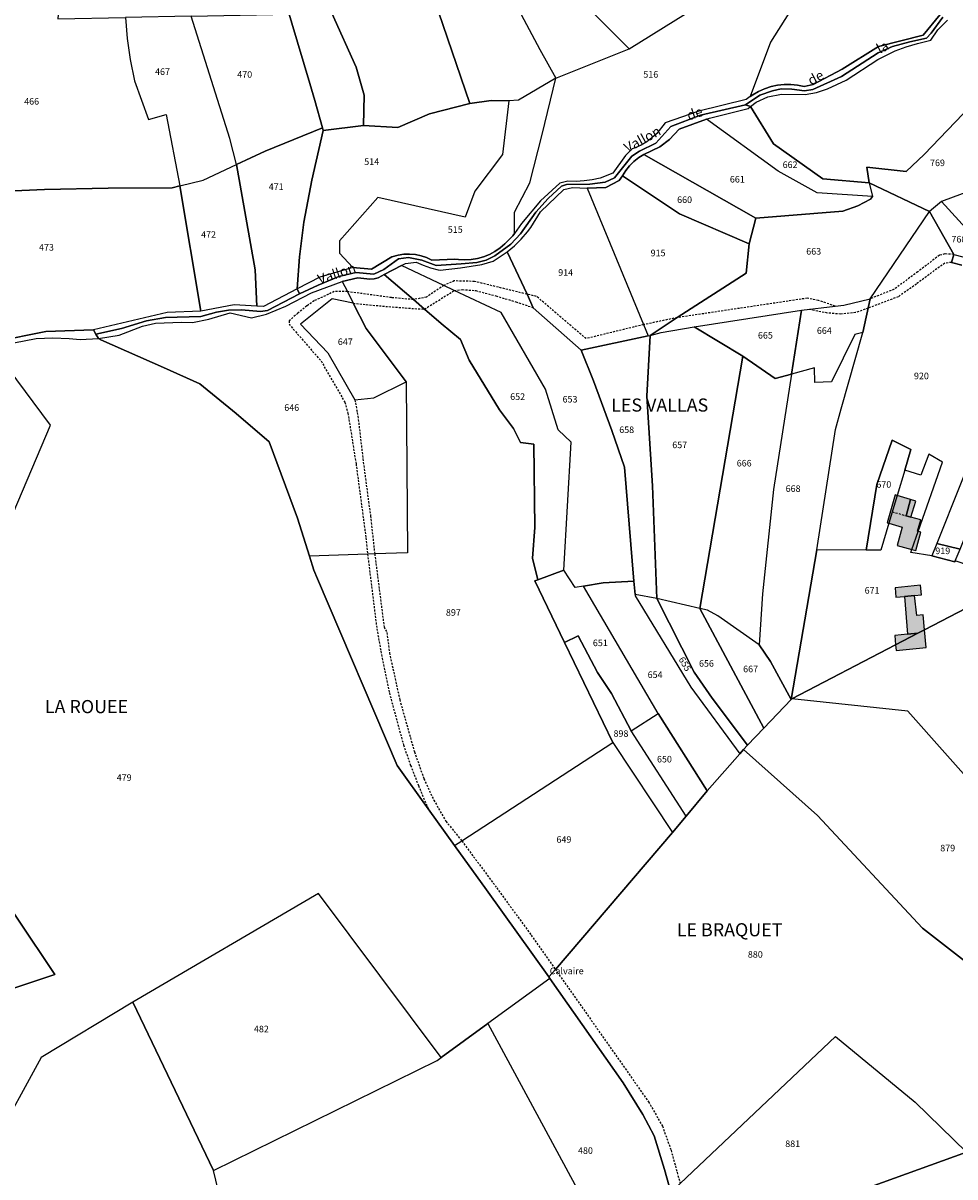
# Model space of a CAD drawing. Units: metres. Extents: x 1032207 to 1037402, y 6306807 to 6314127.
# Drawn here: x 1035115 to 1035399, y 6312215 to 6312567 of the extents above; entities that cross this region are included whole.
import ezdxf
from ezdxf.enums import TextEntityAlignment as Align

# ---------------------------------------------------------------- set-up
doc = ezdxf.new("R2010")
doc.units = ezdxf.units.M
doc.linetypes.add('TOPO1', pattern=[1, 0.6, -0.4])
for name, color, linetype in [('ig_cad_bati_dur', 152, 'CONTINUOUS'), ('ig_cad_bati_dur_hach', 24, 'CONTINUOUS'), ('ig_cad_bati_leger', 215, 'CONTINUOUS'), ('ig_cad_bati_leger_hach', 243, 'CONTINUOUS'), ('ig_cad_cote_alti', 37, 'CONTINUOUS'), ('ig_cad_detail_lineaire', 252, 'TOPO1'), ('ig_cad_divers_texte', 8, 'CONTINUOUS'), ('ig_cad_hydro', 140, 'CONTINUOUS'), ('ig_cad_lieudit', 7, 'ByLayer'), ('ig_cad_lieudit_texte', 210, 'CONTINUOUS'), ('ig_cad_parcel', 3, 'CONTINUOUS'), ('ig_cad_parcel_num', 3, 'CONTINUOUS')]:
    doc.layers.add(name, color=color, linetype=linetype)
doc.styles.add('Times New Roman', font='times.ttf')

msp = doc.modelspace()

# ---------------------------------------------------------------- hatches: boundary and pattern name
at = {"layer": 'ig_cad_bati_dur_hach'}
for points in [[(1035387.69, 6312411.58), (1035388.67, 6312414.99), (1035385.67, 6312415.86), (1035384.25, 6312416.27), (1035385.56, 6312421.25), (1035381.49, 6312422.48), (1035380.83, 6312422.67), (1035378.38, 6312414.17), (1035378.97, 6312413.99), (1035382.95, 6312412.83), (1035381.45, 6312407.26), (1035385.94, 6312406.01), (1035387.2, 6312405.66), (1035388.65, 6312411.26), (1035387.88, 6312411.52)], [(1035387.43, 6312385.86), (1035386.71, 6312391.98), (1035383.66, 6312391.69), (1035384.62, 6312380.14), (1035387.77, 6312380.44), (1035389.84, 6312381.52), (1035389.41, 6312386.05)], [(1035387.77, 6312380.44), (1035384.62, 6312380.14), (1035380.71, 6312379.79), (1035380.98, 6312376.9)], [(1035390.34, 6312376.14), (1035389.84, 6312381.52), (1035387.77, 6312380.44), (1035380.98, 6312376.9), (1035381.16, 6312375.2)]]:
    msp.add_hatch(color=256, dxfattribs=at).paths.add_polyline_path(points)
at = {"layer": 'ig_cad_bati_leger_hach'}
for points in [[(1035385.67, 6312415.86), (1035387.13, 6312420.78), (1035385.56, 6312421.25), (1035384.25, 6312416.27)], [(1035388.88, 6312392.19), (1035388.6, 6312395.07), (1035380.82, 6312394.34), (1035381.1, 6312391.45), (1035383.66, 6312391.69), (1035386.71, 6312391.98)]]:
    msp.add_hatch(color=256, dxfattribs=at).paths.add_polyline_path(points)

# ---------------------------------------------------------------- linework, layer by layer
at = {"layer": 'ig_cad_bati_dur'}
for points in [[(1035387.69, 6312411.58), (1035388.67, 6312414.99), (1035385.67, 6312415.86), (1035384.25, 6312416.27), (1035385.56, 6312421.25), (1035381.49, 6312422.48), (1035380.83, 6312422.67), (1035378.38, 6312414.17), (1035378.97, 6312413.99), (1035382.95, 6312412.83), (1035381.45, 6312407.26), (1035385.94, 6312406.01), (1035387.2, 6312405.66), (1035388.65, 6312411.26), (1035387.88, 6312411.52)], [(1035387.43, 6312385.86), (1035386.71, 6312391.98), (1035383.66, 6312391.69), (1035384.62, 6312380.14), (1035387.77, 6312380.44), (1035389.84, 6312381.52), (1035389.41, 6312386.05)], [(1035387.77, 6312380.44), (1035384.62, 6312380.14), (1035380.71, 6312379.79), (1035380.98, 6312376.9)], [(1035390.34, 6312376.14), (1035389.84, 6312381.52), (1035387.77, 6312380.44), (1035380.98, 6312376.9), (1035381.16, 6312375.2)]]:
    msp.add_lwpolyline(points, close=True, dxfattribs=at)
at = {"layer": 'ig_cad_bati_leger'}
for points in [[(1035385.67, 6312415.86), (1035387.13, 6312420.78), (1035385.56, 6312421.25), (1035384.25, 6312416.27)], [(1035388.88, 6312392.19), (1035388.6, 6312395.07), (1035380.82, 6312394.34), (1035381.1, 6312391.45), (1035383.66, 6312391.69), (1035386.71, 6312391.98)]]:
    msp.add_lwpolyline(points, close=True, dxfattribs=at)
at = {"layer": 'ig_cad_detail_lineaire'}
for points in [[(1035398.75, 6312496), (1035396.02, 6312496.12), (1035394.34, 6312495.71), (1035387.77, 6312490.68), (1035380.52, 6312485.35), (1035373.23, 6312482.44)], [(1035398, 6312493.55), (1035396.04, 6312493.29), (1035393.58, 6312491.63), (1035387.34, 6312486.96), (1035381.78, 6312483.06), (1035372.62, 6312479.57), (1035368.8, 6312478.25), (1035364.25, 6312477.77), (1035360.18, 6312478.11), (1035354.34, 6312479.22)], [(1035362.56, 6312480.23), (1035357.47, 6312481.95), (1035354.13, 6312482.63), (1035314.36, 6312476.7), (1035304.15, 6312474.57), (1035286.63, 6312470.29), (1035271.53, 6312483.17), (1035268.62, 6312483.84), (1035252.63, 6312487.74), (1035246.42, 6312487.9), (1035243.22, 6312486.53), (1035237.99, 6312482.97), (1035233.99, 6312482.2), (1035227.32, 6312482.8), (1035213.86, 6312484.63), (1035209.86, 6312484.65), (1035203.68, 6312481.82), (1035201.48, 6312480.26), (1035198.75, 6312478.08), (1035196.14, 6312475.73), (1035196.05, 6312474.73), (1035205.82, 6312463.48), (1035213.07, 6312450.89), (1035214.02, 6312447.57), (1035216.48, 6312432.15), (1035219.5, 6312409.51), (1035220, 6312404.58), (1035222.82, 6312381.83), (1035224.45, 6312372.86), (1035226.65, 6312362.26), (1035230.95, 6312346.37), (1035233.13, 6312340.14), (1035235.5, 6312333.99), (1035238.46, 6312326.94)], [(1035215.64, 6312481.11), (1035224.53, 6312480.22), (1035233.45, 6312479.53), (1035237.37, 6312479.3), (1035246.44, 6312485), (1035248.87, 6312485.27), (1035252.98, 6312484.94), (1035259.13, 6312483.33), (1035265.22, 6312481.51), (1035270.53, 6312479.74)], [(1035216.11, 6312451.66), (1035217.07, 6312446.61), (1035218.58, 6312433.59), (1035220.29, 6312420.59), (1035220.91, 6312416.19), (1035222.17, 6312404.65), (1035225.04, 6312382.38), (1035225.88, 6312380.64), (1035226.68, 6312374.44), (1035229.82, 6312360.17), (1035234.29, 6312344.28), (1035237.18, 6312336.04), (1035240.18, 6312329.59), (1035243.89, 6312323.12), (1035248.75, 6312317.1), (1035259.38, 6312302.81), (1035269.87, 6312288.4), (1035277.27, 6312277.94), (1035305.67, 6312237.55), (1035309.89, 6312230.15), (1035312.52, 6312222.8), (1035315.33, 6312212.62)], [(1035380.01, 6312417.48), (1035384.25, 6312416.27)]]:
    msp.add_lwpolyline(points, dxfattribs=at)
at = {"layer": 'ig_cad_hydro'}
for points in [[(1035395.4, 6312568.37), (1035391.86, 6312563.44), (1035390.41, 6312561.89), (1035385.33, 6312560.77), (1035380.06, 6312559.42), (1035375.7, 6312557.48), (1035364.52, 6312550.29), (1035355.73, 6312546.27), (1035353.24, 6312545.88), (1035349.38, 6312546.36), (1035346.1, 6312546.47), (1035343.45, 6312545.86), (1035339.59, 6312544.53), (1035335.19, 6312541.56), (1035321.51, 6312538.41), (1035312.43, 6312535.01), (1035307.92, 6312529.92), (1035302.96, 6312527.48), (1035300.54, 6312525.99), (1035295.25, 6312519.35), (1035292.41, 6312518.05), (1035287.77, 6312517.38), (1035280.64, 6312517.32), (1035279.08, 6312516.8), (1035275.06, 6312513), (1035271.31, 6312508.89), (1035266.58, 6312502.26), (1035263.72, 6312499.1), (1035258.81, 6312495.54), (1035256.12, 6312494.2), (1035253.33, 6312493.53), (1035248.54, 6312493.08), (1035240.91, 6312492.64), (1035236.58, 6312494.19), (1035232.51, 6312495.06), (1035229.44, 6312494.63), (1035224.99, 6312491.41), (1035221.95, 6312489.98), (1035216.44, 6312490.51), (1035211.27, 6312489.21), (1035204.95, 6312486.59), (1035199.2, 6312484), (1035189.5, 6312478.91), (1035187.4, 6312478.59), (1035181.53, 6312479.05), (1035177.59, 6312478.98), (1035173.9, 6312478.33), (1035169.19, 6312477.02), (1035158.36, 6312476.76), (1035152.56, 6312475.75), (1035144.96, 6312473.37), (1035137.15, 6312471.7), (1035137.94, 6312470.33), (1035144.31, 6312471.36), (1035151.36, 6312474.15), (1035155.32, 6312474.98), (1035163.25, 6312475.37), (1035166.62, 6312475.26), (1035171.58, 6312476.21), (1035178.06, 6312478.16), (1035184.61, 6312476.63), (1035189.17, 6312477.73), (1035195.05, 6312480.19), (1035202.89, 6312484.24), (1035212.29, 6312487.7), (1035216.99, 6312488.88), (1035220.7, 6312488.39), (1035221.97, 6312488.53), (1035223.22, 6312488.88), (1035224.38, 6312489.44), (1035225.04, 6312489.87), (1035230.37, 6312492.57), (1035231.57, 6312493.18), (1035234.8, 6312493.64), (1035236.96, 6312492.67), (1035239.19, 6312491.88), (1035241.49, 6312491.31), (1035242.1, 6312491.19), (1035248.36, 6312491.91), (1035254.83, 6312492.94), (1035258.26, 6312493.9), (1035262.59, 6312496.72), (1035264.8, 6312498.6), (1035266.85, 6312500.64), (1035268.76, 6312502.82), (1035269.82, 6312504.18), (1035272.75, 6312508.95), (1035279.86, 6312515.81), (1035282.46, 6312516.38), (1035286.91, 6312516.2), (1035292.69, 6312516.37), (1035296.74, 6312518.52), (1035297.73, 6312519.97), (1035298.72, 6312521.55), (1035299.9, 6312523.01), (1035301.22, 6312524.33), (1035302.67, 6312525.49), (1035304.28, 6312526.48), (1035309.12, 6312528.8), (1035312.1, 6312531.02), (1035315.01, 6312534.15), (1035323.37, 6312537.24), (1035324.29, 6312537.57), (1035336.01, 6312540.49), (1035336.8, 6312541.1), (1035338.52, 6312542.42), (1035342.01, 6312544.04), (1035346.21, 6312544.89), (1035353.37, 6312544.78), (1035356.87, 6312545.36), (1035360.18, 6312546.5), (1035365.93, 6312549.14), (1035375.59, 6312555.44), (1035380.89, 6312558.03), (1035384.24, 6312559.28), (1035387.67, 6312560.33), (1035391.75, 6312561.31), (1035393.9, 6312564.51), (1035396.85, 6312567.46)], [(1035394.63, 6312569.2), (1035389.38, 6312562.8), (1035375.81, 6312559.37), (1035364.73, 6312552.51), (1035355.84, 6312547.8), (1035353.11, 6312547.17), (1035351.12, 6312547.58), (1035349.09, 6312547.8), (1035347.04, 6312547.78), (1035345.02, 6312547.58), (1035343.01, 6312547.16), (1035341.07, 6312546.53), (1035339.21, 6312545.71), (1035337.43, 6312544.69), (1035336.66, 6312544.17), (1035335.48, 6312543.27), (1035320.98, 6312539.7), (1035310.71, 6312536.13), (1035308.17, 6312532.82), (1035306.71, 6312531.49), (1035305.14, 6312530.33), (1035303.43, 6312529.33), (1035301.64, 6312528.53), (1035300.66, 6312528.19), (1035298.62, 6312526.11), (1035294.74, 6312520.74), (1035290.88, 6312519.28), (1035288.49, 6312518.73), (1035286.06, 6312518.38), (1035283.61, 6312518.25), (1035281.03, 6312518.32), (1035278.67, 6312517.7), (1035272.68, 6312512.36), (1035266.96, 6312505.38), (1035264.85, 6312502.35), (1035264.33, 6312501.63), (1035261.87, 6312499.22), (1035260.42, 6312497.96), (1035258.83, 6312496.87), (1035257.13, 6312495.94), (1035255.35, 6312495.23), (1035253.49, 6312494.7), (1035251.59, 6312494.4), (1035249.67, 6312494.29), (1035247.75, 6312494.4), (1035246.61, 6312494.57), (1035239.58, 6312494.25), (1035237.99, 6312495.01), (1035236.31, 6312495.57), (1035234.57, 6312495.95), (1035232.81, 6312496.1), (1035231.04, 6312496.04), (1035229.29, 6312495.77), (1035227.38, 6312495.22), (1035221.21, 6312491.53), (1035215.48, 6312492.02), (1035205.45, 6312489.06), (1035198.58, 6312485.48), (1035199.2, 6312484), (1035204.95, 6312486.59), (1035211.27, 6312489.21), (1035216.44, 6312490.51), (1035221.95, 6312489.98), (1035224.99, 6312491.41), (1035229.44, 6312494.63), (1035232.51, 6312495.06), (1035236.58, 6312494.19), (1035240.91, 6312492.64), (1035248.54, 6312493.08), (1035253.33, 6312493.53), (1035256.12, 6312494.2), (1035258.81, 6312495.54), (1035263.72, 6312499.1), (1035266.58, 6312502.26), (1035271.31, 6312508.89), (1035275.06, 6312513), (1035279.08, 6312516.8), (1035280.64, 6312517.32), (1035287.77, 6312517.38), (1035292.41, 6312518.05), (1035295.25, 6312519.35), (1035300.54, 6312525.99), (1035302.96, 6312527.48), (1035307.92, 6312529.92), (1035312.43, 6312535.01), (1035321.51, 6312538.41), (1035335.19, 6312541.56), (1035339.59, 6312544.53), (1035343.45, 6312545.86), (1035346.1, 6312546.47), (1035349.38, 6312546.36), (1035353.24, 6312545.88), (1035355.73, 6312546.27), (1035364.52, 6312550.29), (1035375.7, 6312557.48), (1035380.06, 6312559.42), (1035385.33, 6312560.77), (1035390.41, 6312561.89), (1035391.86, 6312563.44), (1035395.4, 6312568.37)], [(1035105.21, 6312467.73), (1035118.99, 6312470.31), (1035124.01, 6312470.54), (1035129.04, 6312470.35), (1035132.37, 6312469.99), (1035137.94, 6312470.33), (1035137.15, 6312471.7), (1035144.96, 6312473.37), (1035152.56, 6312475.75), (1035158.36, 6312476.76), (1035169.19, 6312477.02), (1035173.9, 6312478.33), (1035177.59, 6312478.98), (1035181.53, 6312479.05), (1035187.4, 6312478.59), (1035189.5, 6312478.91), (1035199.2, 6312484), (1035198.58, 6312485.48), (1035188.29, 6312480.09), (1035186.28, 6312480.2), (1035179.34, 6312480.57), (1035169.13, 6312478.64), (1035158.9, 6312478.24), (1035136.44, 6312472.98), (1035121.92, 6312472.45), (1035106.71, 6312469.45)]]:
    msp.add_lwpolyline(points, dxfattribs=at)
at = {"layer": 'ig_cad_lieudit'}
for points in [[(1035106.71, 6312469.45), (1035121.92, 6312472.45), (1035136.44, 6312472.98), (1035137.15, 6312471.7), (1035144.96, 6312473.37), (1035152.56, 6312475.75), (1035158.36, 6312476.76), (1035169.19, 6312477.02), (1035173.9, 6312478.33), (1035177.59, 6312478.98), (1035181.53, 6312479.05), (1035187.4, 6312478.59), (1035189.5, 6312478.91), (1035199.2, 6312484), (1035198.58, 6312485.48), (1035199.28, 6312495.25), (1035200.59, 6312505.78), (1035200.95, 6312507.92), (1035203.02, 6312518.58), (1035206.46, 6312533.81), (1035206.26, 6312534.56), (1035203.92, 6312542.92), (1035202.42, 6312548.14), (1035196.92, 6312566.52), (1035196.09, 6312569.21)], [(1035196.09, 6312569.21), (1035196.92, 6312566.52), (1035202.42, 6312548.14), (1035203.92, 6312542.92), (1035206.26, 6312534.56), (1035206.46, 6312533.81), (1035203.02, 6312518.58), (1035200.95, 6312507.92), (1035200.59, 6312505.78), (1035199.28, 6312495.25), (1035198.58, 6312485.48), (1035199.2, 6312484), (1035204.95, 6312486.59), (1035211.27, 6312489.21), (1035216.44, 6312490.51), (1035221.95, 6312489.98), (1035224.99, 6312491.41), (1035229.44, 6312494.63), (1035232.51, 6312495.06), (1035236.58, 6312494.19), (1035240.91, 6312492.64), (1035248.54, 6312493.08), (1035253.33, 6312493.53), (1035256.12, 6312494.2), (1035258.81, 6312495.54), (1035263.72, 6312499.1), (1035266.58, 6312502.26), (1035271.31, 6312508.89), (1035275.06, 6312513), (1035279.08, 6312516.8), (1035280.64, 6312517.32), (1035287.77, 6312517.38), (1035292.41, 6312518.05), (1035295.25, 6312519.35), (1035300.54, 6312525.99), (1035302.96, 6312527.48), (1035307.92, 6312529.92), (1035312.43, 6312535.01), (1035321.51, 6312538.41), (1035335.19, 6312541.56), (1035339.59, 6312544.53), (1035343.45, 6312545.86), (1035346.1, 6312546.47), (1035349.38, 6312546.36), (1035353.24, 6312545.88), (1035355.73, 6312546.27), (1035364.52, 6312550.29), (1035375.7, 6312557.48), (1035380.06, 6312559.42), (1035385.33, 6312560.77), (1035390.41, 6312561.89), (1035391.86, 6312563.44), (1035395.4, 6312568.37)], [(1035395.4, 6312568.37), (1035391.86, 6312563.44), (1035390.41, 6312561.89), (1035385.33, 6312560.77), (1035380.06, 6312559.42), (1035375.7, 6312557.48), (1035364.52, 6312550.29), (1035355.73, 6312546.27), (1035353.24, 6312545.88), (1035349.38, 6312546.36), (1035346.1, 6312546.47), (1035343.45, 6312545.86), (1035339.59, 6312544.53), (1035335.19, 6312541.56), (1035336.8, 6312541.1), (1035343.79, 6312529.67), (1035358.85, 6312519.08), (1035372.92, 6312517.81), (1035372.24, 6312522.59), (1035384.23, 6312521.24), (1035389.68, 6312526.46), (1035403.93, 6312541.3)], [(1035401.16, 6312492.69), (1035398, 6312493.55), (1035398.75, 6312496), (1035391.29, 6312509.1), (1035372.92, 6312517.81), (1035358.85, 6312519.08), (1035343.79, 6312529.67), (1035336.8, 6312541.1), (1035335.19, 6312541.56), (1035321.51, 6312538.41), (1035312.43, 6312535.01), (1035307.92, 6312529.92), (1035302.96, 6312527.48), (1035300.54, 6312525.99), (1035295.25, 6312519.35), (1035292.41, 6312518.05), (1035287.77, 6312517.38), (1035280.64, 6312517.32), (1035279.08, 6312516.8), (1035275.06, 6312513), (1035271.31, 6312508.89), (1035266.58, 6312502.26), (1035263.72, 6312499.1), (1035258.81, 6312495.54), (1035256.12, 6312494.2), (1035253.33, 6312493.53), (1035248.54, 6312493.08), (1035240.91, 6312492.64), (1035236.58, 6312494.19), (1035232.51, 6312495.06), (1035229.44, 6312494.63), (1035224.99, 6312491.41), (1035221.95, 6312489.98), (1035216.44, 6312490.51), (1035211.27, 6312489.21), (1035204.95, 6312486.59), (1035199.2, 6312484), (1035189.5, 6312478.91), (1035187.4, 6312478.59), (1035181.53, 6312479.05), (1035177.59, 6312478.98), (1035173.9, 6312478.33), (1035169.19, 6312477.02), (1035158.36, 6312476.76), (1035152.56, 6312475.75), (1035144.96, 6312473.37), (1035137.15, 6312471.7), (1035137.94, 6312470.33), (1035138.71, 6312469.94), (1035157.8, 6312461.49), (1035168.84, 6312456.47), (1035179.96, 6312447.44), (1035190.01, 6312438.8), (1035198.6, 6312415.54), (1035202.3, 6312404), (1035203.65, 6312399.65), (1035204.69, 6312397.02), (1035229.01, 6312340.14), (1035238.46, 6312326.94), (1035246.53, 6312315.67), (1035256.29, 6312302.16), (1035275.26, 6312275.64), (1035277.27, 6312277.94), (1035312.97, 6312319.72), (1035317.1, 6312324.65), (1035323.55, 6312332.35), (1035333.47, 6312343.67), (1035334.62, 6312344.98), (1035335.79, 6312346.33), (1035340.77, 6312351.5), (1035349.2, 6312360.27), (1035349.35, 6312360.43), (1035380.98, 6312376.9), (1035387.77, 6312380.44), (1035389.84, 6312381.52), (1035417.96, 6312396.17)], [(1035403.93, 6312541.3), (1035389.68, 6312526.46), (1035384.23, 6312521.24), (1035372.24, 6312522.59), (1035372.92, 6312517.81), (1035391.29, 6312509.1), (1035398.75, 6312496), (1035398, 6312493.55), (1035401.16, 6312492.69)], [(1035311.97, 6312211.86), (1035310.5, 6312216.94), (1035307.41, 6312227.22), (1035303.92, 6312233.71), (1035297.89, 6312243.31), (1035275.6, 6312275.17), (1035275.26, 6312275.64), (1035256.29, 6312302.16), (1035246.53, 6312315.67), (1035238.46, 6312326.94), (1035229.01, 6312340.14), (1035204.69, 6312397.02), (1035203.65, 6312399.65), (1035202.3, 6312404), (1035198.6, 6312415.54), (1035190.01, 6312438.8), (1035179.96, 6312447.44), (1035168.84, 6312456.47), (1035157.8, 6312461.49), (1035138.71, 6312469.94), (1035137.94, 6312470.33), (1035137.15, 6312471.7), (1035136.44, 6312472.98), (1035121.92, 6312472.45), (1035106.71, 6312469.45)], [(1035417.96, 6312396.17), (1035389.84, 6312381.52), (1035387.77, 6312380.44), (1035380.98, 6312376.9), (1035349.35, 6312360.43), (1035349.2, 6312360.27), (1035340.77, 6312351.5), (1035335.79, 6312346.33), (1035334.62, 6312344.98), (1035333.47, 6312343.67), (1035323.55, 6312332.35), (1035317.1, 6312324.65), (1035312.97, 6312319.72), (1035277.27, 6312277.94), (1035275.26, 6312275.64), (1035275.6, 6312275.17), (1035297.89, 6312243.31), (1035303.92, 6312233.71), (1035307.41, 6312227.22), (1035310.5, 6312216.94), (1035311.97, 6312211.86)]]:
    msp.add_lwpolyline(points, dxfattribs=at)
at = {"layer": 'ig_cad_parcel'}
for points in [[(1035267.41, 6312667.32), (1035248.57, 6312661.06), (1035251.41, 6312651.16), (1035256.37, 6312634.43), (1035261.54, 6312617.76), (1035268.62, 6312599.13), (1035274.56, 6312586.1), (1035277.46, 6312581.11), (1035299.73, 6312558.72), (1035316.92, 6312569.39), (1035292.34, 6312595.96), (1035272.8, 6312651.79)], [(1035248.57, 6312661.06), (1035233.89, 6312656.23), (1035241.61, 6312629.38), (1035245.02, 6312619.52), (1035256.77, 6312589.98), (1035261.26, 6312579.9), (1035266.82, 6312569.15), (1035272.56, 6312558.48), (1035277.43, 6312549.78), (1035299.73, 6312558.72), (1035277.46, 6312581.11), (1035274.56, 6312586.1), (1035268.62, 6312599.13), (1035261.54, 6312617.76), (1035256.37, 6312634.43), (1035251.41, 6312651.16)], [(1035214.43, 6312649.81), (1035233.89, 6312656.23), (1035241.61, 6312629.38), (1035245.02, 6312619.52), (1035256.77, 6312589.98), (1035261.26, 6312579.9), (1035266.82, 6312569.15), (1035272.56, 6312558.48), (1035277.43, 6312549.78), (1035266.05, 6312542.99), (1035263.1, 6312542.84), (1035257.7, 6312542.93), (1035251.15, 6312542.05)], [(1035251.15, 6312542.05), (1035238.85, 6312538.89), (1035229.27, 6312534.65), (1035218.81, 6312535.28), (1035218.99, 6312544.57), (1035216.56, 6312553.05), (1035209.15, 6312569.52), (1035211.27, 6312570.32), (1035195.52, 6312639.95), (1035194.78, 6312643.34), (1035214.43, 6312649.81)], [(1035218.81, 6312535.28), (1035206.46, 6312533.81), (1035206.26, 6312534.56), (1035203.92, 6312542.92), (1035202.42, 6312548.14), (1035196.92, 6312566.52), (1035196.09, 6312569.21), (1035187.19, 6312597.67), (1035186.44, 6312601), (1035185.6, 6312606.25), (1035183.91, 6312620.55), (1035183.69, 6312622.02), (1035182.81, 6312626.16), (1035178.32, 6312641.74), (1035195.52, 6312639.95), (1035211.27, 6312570.32), (1035209.15, 6312569.52), (1035216.56, 6312553.05), (1035218.99, 6312544.57)], [(1035097.67, 6312513.67), (1035091.13, 6312514.17), (1035090.7, 6312574.69), (1035097.24, 6312605.21), (1035102.25, 6312603.55), (1035108.13, 6312600.03), (1035127.54, 6312594.69), (1035125.53, 6312567.82), (1035146.17, 6312568.23), (1035146.68, 6312561.79), (1035147.59, 6312555.39), (1035148.98, 6312548.88), (1035153.18, 6312537.16), (1035158.6, 6312538.7), (1035162.81, 6312516.9), (1035160.39, 6312516.32), (1035140.94, 6312516.23), (1035121.5, 6312515.73), (1035109.99, 6312515.23)], [(1035146.17, 6312568.23), (1035146.68, 6312561.79), (1035147.59, 6312555.39), (1035148.98, 6312548.88), (1035153.18, 6312537.16), (1035158.6, 6312538.7), (1035162.81, 6312516.9), (1035169.86, 6312518.61), (1035180.02, 6312523.37), (1035177.98, 6312531.33), (1035166.18, 6312568.63)], [(1035180.02, 6312523.37), (1035177.98, 6312531.33), (1035166.18, 6312568.63), (1035196.09, 6312569.21), (1035196.92, 6312566.52), (1035202.42, 6312548.14), (1035203.92, 6312542.92), (1035206.26, 6312534.56), (1035188.78, 6312527.48)], [(1035277.43, 6312549.78), (1035266.05, 6312542.99), (1035263.1, 6312542.84), (1035261.13, 6312526.48), (1035252.72, 6312515.29), (1035249.73, 6312507.32), (1035223.12, 6312513.39), (1035211.46, 6312500.16), (1035211.43, 6312496.39), (1035215.48, 6312492.02), (1035221.21, 6312491.53), (1035227.38, 6312495.22), (1035229.29, 6312495.77), (1035231.04, 6312496.04), (1035232.81, 6312496.1), (1035234.57, 6312495.95), (1035236.31, 6312495.57), (1035237.99, 6312495.01), (1035239.58, 6312494.25), (1035246.61, 6312494.57), (1035247.75, 6312494.4), (1035249.67, 6312494.29), (1035251.59, 6312494.4), (1035253.49, 6312494.7), (1035255.35, 6312495.23), (1035257.13, 6312495.94), (1035258.83, 6312496.87), (1035260.42, 6312497.96), (1035261.87, 6312499.22), (1035264.33, 6312501.63), (1035264.85, 6312502.35), (1035264.81, 6312508.91), (1035269.46, 6312517.83), (1035273.28, 6312532.6)], [(1035263.1, 6312542.84), (1035261.13, 6312526.48), (1035252.72, 6312515.29), (1035249.73, 6312507.32), (1035223.12, 6312513.39), (1035211.46, 6312500.16), (1035211.43, 6312496.39), (1035215.48, 6312492.02), (1035205.45, 6312489.06), (1035198.58, 6312485.48), (1035199.28, 6312495.25), (1035200.59, 6312505.78), (1035200.95, 6312507.92), (1035203.02, 6312518.58), (1035206.46, 6312533.81), (1035218.81, 6312535.28), (1035229.27, 6312534.65), (1035238.85, 6312538.89), (1035251.15, 6312542.05), (1035257.7, 6312542.93)], [(1035372.92, 6312517.81), (1035372.24, 6312522.59), (1035384.23, 6312521.24), (1035389.68, 6312526.46), (1035403.93, 6312541.3), (1035416.47, 6312526.4), (1035405.91, 6312526.14), (1035401.99, 6312522.91), (1035404.88, 6312518.49), (1035406.75, 6312516.47), (1035394.94, 6312512.15), (1035391.29, 6312509.1)], [(1035336.8, 6312541.1), (1035343.79, 6312529.67), (1035358.85, 6312519.08), (1035372.92, 6312517.81), (1035374, 6312513.63), (1035357.11, 6312514.8), (1035345.18, 6312521.37), (1035323.37, 6312537.24), (1035324.29, 6312537.57), (1035336.01, 6312540.49)], [(1035180.02, 6312523.37), (1035188.78, 6312527.48), (1035206.26, 6312534.56), (1035206.46, 6312533.81), (1035203.02, 6312518.58), (1035200.95, 6312507.92), (1035200.59, 6312505.78), (1035199.28, 6312495.25), (1035198.58, 6312485.48), (1035188.29, 6312480.09), (1035186.28, 6312480.2), (1035185.71, 6312491.26)], [(1035338.42, 6312506.99), (1035364.88, 6312509.16), (1035369.45, 6312510.8), (1035373.36, 6312512.82), (1035374, 6312513.63), (1035357.11, 6312514.8), (1035345.18, 6312521.37), (1035323.37, 6312537.24), (1035315.01, 6312534.15), (1035312.1, 6312531.02), (1035309.12, 6312528.8), (1035304.28, 6312526.48)], [(1035297.73, 6312519.97), (1035315.09, 6312508.31), (1035336.31, 6312499.21), (1035338.42, 6312506.99), (1035304.28, 6312526.48), (1035302.67, 6312525.49), (1035301.22, 6312524.33), (1035299.9, 6312523.01), (1035298.72, 6312521.55)], [(1035162.81, 6312516.9), (1035169.86, 6312518.61), (1035180.02, 6312523.37), (1035185.71, 6312491.26), (1035186.28, 6312480.2), (1035179.34, 6312480.57), (1035169.13, 6312478.64)], [(1035106.71, 6312469.45), (1035089.44, 6312482.93), (1035082.59, 6312486.6), (1035078.31, 6312488.9), (1035084.89, 6312498.04), (1035088.6, 6312498.98), (1035096.34, 6312496.87), (1035098.88, 6312505.49), (1035097.67, 6312513.67), (1035109.99, 6312515.23), (1035121.5, 6312515.73), (1035140.94, 6312516.23), (1035160.39, 6312516.32), (1035162.81, 6312516.9), (1035169.13, 6312478.64), (1035158.9, 6312478.24), (1035136.44, 6312472.98), (1035121.92, 6312472.45)], [(1035306.18, 6312471.3), (1035314.36, 6312476.7), (1035335.43, 6312490.24), (1035336.31, 6312499.21), (1035315.09, 6312508.31), (1035297.73, 6312519.97), (1035296.74, 6312518.52), (1035292.69, 6312516.37), (1035286.91, 6312516.2), (1035304.15, 6312474.57), (1035305.57, 6312471.16)], [(1035373.23, 6312482.44), (1035391.29, 6312509.1), (1035372.92, 6312517.81), (1035374, 6312513.63), (1035373.36, 6312512.82), (1035369.45, 6312510.8), (1035364.88, 6312509.16), (1035338.42, 6312506.99), (1035336.31, 6312499.21), (1035335.43, 6312490.24), (1035314.36, 6312476.7), (1035306.18, 6312471.3), (1035309.52, 6312472.21), (1035319.6, 6312473.94), (1035352.35, 6312478.97), (1035362.56, 6312480.23), (1035365.2, 6312480.55)], [(1035406.75, 6312516.47), (1035394.94, 6312512.15), (1035405.56, 6312500.51), (1035408.61, 6312492.95), (1035419.12, 6312492.65), (1035419.41, 6312494.83), (1035427.57, 6312489.66), (1035427.8, 6312489.52), (1035430.6, 6312493.5), (1035429.68, 6312494.46), (1035422.59, 6312500.13), (1035407.6, 6312516.78)], [(1035285.1, 6312466.77), (1035270.53, 6312479.74), (1035268.62, 6312483.84), (1035262.59, 6312496.72), (1035264.8, 6312498.6), (1035266.85, 6312500.64), (1035268.76, 6312502.82), (1035269.82, 6312504.18), (1035272.75, 6312508.95), (1035279.86, 6312515.81), (1035282.46, 6312516.38), (1035286.91, 6312516.2), (1035304.15, 6312474.57), (1035305.57, 6312471.16)], [(1035391.29, 6312509.1), (1035398.75, 6312496), (1035401.5, 6312495.27), (1035408.61, 6312492.95), (1035405.56, 6312500.51), (1035394.94, 6312512.15)], [(1035301.22, 6312396.35), (1035291.87, 6312395.85), (1035285.83, 6312394.81), (1035283.27, 6312394.38), (1035279.86, 6312399.73), (1035282.03, 6312438.69), (1035278.13, 6312442.53), (1035274.25, 6312454.92), (1035260.73, 6312478.28), (1035246.44, 6312485), (1035243.22, 6312486.53), (1035230.37, 6312492.57), (1035231.57, 6312493.18), (1035234.8, 6312493.64), (1035236.96, 6312492.67), (1035239.19, 6312491.88), (1035241.49, 6312491.31), (1035242.1, 6312491.19), (1035248.36, 6312491.91), (1035254.83, 6312492.94), (1035258.26, 6312493.9), (1035262.59, 6312496.72), (1035268.62, 6312483.84), (1035270.53, 6312479.74), (1035285.1, 6312466.77), (1035288.85, 6312457.47), (1035294.5, 6312442.31), (1035298.34, 6312431.09)], [(1035225.04, 6312489.87), (1035233.99, 6312482.2), (1035237.37, 6312479.3), (1035242.49, 6312474.9), (1035248.38, 6312470.08), (1035250.98, 6312463.78), (1035260.25, 6312448.62), (1035264.5, 6312442.91), (1035266.62, 6312438.66), (1035270.66, 6312438.11), (1035270.95, 6312412.7), (1035270.29, 6312403.39), (1035271.89, 6312396.76), (1035279.86, 6312399.73), (1035282.03, 6312438.69), (1035278.13, 6312442.53), (1035274.25, 6312454.92), (1035260.73, 6312478.28), (1035246.44, 6312485), (1035243.22, 6312486.53), (1035230.37, 6312492.57)], [(1035271.89, 6312396.76), (1035270.29, 6312403.39), (1035270.95, 6312412.7), (1035270.66, 6312438.11), (1035266.62, 6312438.66), (1035264.5, 6312442.91), (1035260.25, 6312448.62), (1035250.98, 6312463.78), (1035248.38, 6312470.08), (1035242.49, 6312474.9), (1035237.37, 6312479.3), (1035233.99, 6312482.2), (1035225.04, 6312489.87), (1035224.38, 6312489.44), (1035223.22, 6312488.88), (1035221.97, 6312488.53), (1035220.7, 6312488.39), (1035216.99, 6312488.88), (1035212.29, 6312487.7), (1035213.86, 6312484.63), (1035215.64, 6312481.11), (1035219.61, 6312473.35), (1035231.78, 6312457.12), (1035232.19, 6312404.99), (1035222.17, 6312404.65), (1035220, 6312404.58), (1035202.3, 6312404), (1035203.65, 6312399.65), (1035204.69, 6312397.02), (1035229.01, 6312340.14), (1035238.46, 6312326.94), (1035246.53, 6312315.67), (1035248.75, 6312317.1), (1035294.74, 6312347.08), (1035280.07, 6312377.61), (1035271.04, 6312396.44)], [(1035212.29, 6312487.7), (1035213.86, 6312484.63), (1035215.64, 6312481.11), (1035209.16, 6312482.45), (1035199.56, 6312474.67), (1035207.92, 6312465.92), (1035216.11, 6312451.66), (1035221.91, 6312452.28), (1035231.78, 6312457.12), (1035232.19, 6312404.99), (1035222.17, 6312404.65), (1035220, 6312404.58), (1035202.3, 6312404), (1035198.6, 6312415.54), (1035190.01, 6312438.8), (1035179.96, 6312447.44), (1035168.84, 6312456.47), (1035157.8, 6312461.49), (1035138.71, 6312469.94), (1035137.94, 6312470.33), (1035144.31, 6312471.36), (1035151.36, 6312474.15), (1035155.32, 6312474.98), (1035163.25, 6312475.37), (1035166.62, 6312475.26), (1035171.58, 6312476.21), (1035178.06, 6312478.16), (1035184.61, 6312476.63), (1035189.17, 6312477.73), (1035195.05, 6312480.19), (1035202.89, 6312484.24)], [(1035231.78, 6312457.12), (1035219.61, 6312473.35), (1035215.64, 6312481.11), (1035209.16, 6312482.45), (1035199.56, 6312474.67), (1035207.92, 6312465.92), (1035216.11, 6312451.66), (1035221.91, 6312452.28)], [(1035373.23, 6312482.44), (1035371.03, 6312472.15), (1035368.59, 6312471.59), (1035361.4, 6312457.09), (1035356.32, 6312456.97), (1035356.31, 6312461.43), (1035349.28, 6312459.51), (1035352.35, 6312478.97), (1035362.56, 6312480.23), (1035365.2, 6312480.55)], [(1035349.28, 6312459.51), (1035344.26, 6312458.14), (1035334.38, 6312464.94), (1035319.6, 6312473.94), (1035352.35, 6312478.97)], [(1035308.17, 6312391.09), (1035301.55, 6312392.28), (1035301.22, 6312396.35), (1035298.34, 6312431.09), (1035294.5, 6312442.31), (1035288.85, 6312457.47), (1035285.1, 6312466.77), (1035305.57, 6312471.16), (1035306.18, 6312471.3), (1035305.1, 6312452.75), (1035306.89, 6312425.43)], [(1035321.34, 6312388.02), (1035308.17, 6312391.09), (1035306.89, 6312425.43), (1035305.1, 6312452.75), (1035306.18, 6312471.3), (1035309.52, 6312472.21), (1035319.6, 6312473.94), (1035334.38, 6312464.94)], [(1035356.94, 6312405.9), (1035362.65, 6312442.54), (1035364.35, 6312448.88), (1035371.03, 6312472.15), (1035368.59, 6312471.59), (1035361.4, 6312457.09), (1035356.32, 6312456.97), (1035356.31, 6312461.43), (1035349.28, 6312459.51), (1035343.75, 6312424.3), (1035340.37, 6312392.43), (1035339.43, 6312376.91), (1035342.84, 6312371.85), (1035349.2, 6312360.27)], [(1035349.28, 6312459.51), (1035343.75, 6312424.3), (1035340.37, 6312392.43), (1035339.43, 6312376.91), (1035326.79, 6312385.74), (1035323.69, 6312387.47), (1035321.34, 6312388.02), (1035334.38, 6312464.94), (1035344.26, 6312458.14)], [(1035080.29, 6312342.54), (1035123.35, 6312443.89), (1035110.42, 6312461.26), (1035031.14, 6312416.77), (1035056.73, 6312377.95)], [(1035393.55, 6312407.82), (1035400.65, 6312406.06), (1035402.15, 6312409.6), (1035407.86, 6312423.21), (1035413.57, 6312436.79), (1035410.92, 6312438.95), (1035410.94, 6312440.44), (1035409.91, 6312441.68), (1035409.09, 6312442.67), (1035407.97, 6312444.03)], [(1035371.97, 6312405.8), (1035375.28, 6312425.78), (1035379.91, 6312439.29), (1035385.65, 6312436.44), (1035383.79, 6312430.2), (1035381.49, 6312422.48), (1035378.97, 6312413.99), (1035376.54, 6312405.77)], [(1035392.05, 6312404.05), (1035385.62, 6312405.11), (1035385.94, 6312406.01), (1035387.88, 6312411.52), (1035395.34, 6312432.6), (1035391.08, 6312435.07), (1035388.67, 6312428.67), (1035383.79, 6312430.2), (1035381.49, 6312422.48), (1035378.97, 6312413.99), (1035376.54, 6312405.77), (1035371.97, 6312405.8), (1035356.94, 6312405.9), (1035349.2, 6312360.27), (1035349.35, 6312360.43), (1035380.98, 6312376.9), (1035387.77, 6312380.44), (1035389.84, 6312381.52), (1035417.96, 6312396.17), (1035399.15, 6312402.49), (1035399.05, 6312402.25)], [(1035393.55, 6312407.82), (1035392.05, 6312404.05), (1035399.05, 6312402.25), (1035399.15, 6312402.49), (1035400.65, 6312406.06)], [(1035271.89, 6312396.76), (1035271.04, 6312396.44), (1035280.07, 6312377.61), (1035284.25, 6312379.67), (1035290.09, 6312368.43), (1035294.35, 6312362.09), (1035300.35, 6312350.64), (1035308.65, 6312356.02), (1035285.83, 6312394.81), (1035283.27, 6312394.38), (1035279.86, 6312399.73)], [(1035333.47, 6312343.67), (1035323.55, 6312332.35), (1035308.65, 6312356.02), (1035285.83, 6312394.81), (1035291.87, 6312395.85), (1035301.22, 6312396.35), (1035301.55, 6312392.28), (1035301.59, 6312391.81), (1035318.6, 6312364.02)], [(1035455.01, 6312331.34), (1035454.94, 6312315.26), (1035454.92, 6312309.57), (1035427.65, 6312320.16), (1035407.25, 6312331.24), (1035384.74, 6312356.67), (1035349.35, 6312360.43), (1035380.98, 6312376.9), (1035387.77, 6312380.44), (1035389.84, 6312381.52), (1035417.96, 6312396.17), (1035416.13, 6312388.77), (1035416.48, 6312379.57), (1035417.83, 6312367.66), (1035429.15, 6312348.55), (1035438.26, 6312339.84)], [(1035333.47, 6312343.67), (1035334.62, 6312344.98), (1035335.79, 6312346.33), (1035325.08, 6312360.6), (1035319.55, 6312368.59), (1035308.17, 6312391.09), (1035301.55, 6312392.28), (1035301.59, 6312391.81), (1035318.6, 6312364.02)], [(1035308.17, 6312391.09), (1035319.55, 6312368.59), (1035325.08, 6312360.6), (1035335.79, 6312346.33), (1035340.77, 6312351.5), (1035321.34, 6312388.02)], [(1035340.77, 6312351.5), (1035349.2, 6312360.27), (1035342.84, 6312371.85), (1035339.43, 6312376.91), (1035326.79, 6312385.74), (1035323.69, 6312387.47), (1035321.34, 6312388.02)], [(1035280.07, 6312377.61), (1035294.74, 6312347.08), (1035312.97, 6312319.72), (1035317.1, 6312324.65), (1035300.35, 6312350.64), (1035294.35, 6312362.09), (1035290.09, 6312368.43), (1035284.25, 6312379.67)], [(1035334.62, 6312344.98), (1035357.22, 6312324.9), (1035389.18, 6312290.49), (1035424.49, 6312263.02), (1035428.66, 6312269.38), (1035454.92, 6312309.57), (1035427.65, 6312320.16), (1035407.25, 6312331.24), (1035384.74, 6312356.67), (1035349.35, 6312360.43), (1035349.2, 6312360.27), (1035340.77, 6312351.5), (1035335.79, 6312346.33)], [(1035323.55, 6312332.35), (1035317.1, 6312324.65), (1035300.35, 6312350.64), (1035308.65, 6312356.02)], [(1035246.53, 6312315.67), (1035248.75, 6312317.1), (1035294.74, 6312347.08), (1035312.97, 6312319.72), (1035277.27, 6312277.94), (1035275.26, 6312275.64), (1035256.29, 6312302.16)], [(1035102.03, 6312310.1), (1035124.67, 6312276.36), (1035075.84, 6312260.13), (1035075.56, 6312260.63), (1035060.13, 6312288.17), (1035059.81, 6312288.74)], [(1035242.45, 6312251.02), (1035205.04, 6312301.1), (1035148.4, 6312267.95), (1035173, 6312216.57), (1035241.23, 6312250.13)], [(1035275.6, 6312275.17), (1035256.7, 6312261.4), (1035294.07, 6312192.22), (1035301.28, 6312172.18), (1035303.97, 6312158.65), (1035309.71, 6312158.04), (1035318.91, 6312159.51), (1035318.48, 6312175), (1035318.16, 6312180.86), (1035317.87, 6312183.59), (1035316.64, 6312191.18), (1035312.49, 6312209.92), (1035311.97, 6312211.86), (1035310.5, 6312216.94), (1035307.41, 6312227.22), (1035303.92, 6312233.71), (1035297.89, 6312243.31)], [(1035148.4, 6312267.95), (1035120.47, 6312251.06), (1035105.86, 6312224.4), (1035093.98, 6312186.46), (1035087.89, 6312168.38), (1035140.48, 6312170.16), (1035198.35, 6312159.45), (1035183.55, 6312172.75), (1035173, 6312216.57)], [(1035256.7, 6312261.4), (1035294.07, 6312192.22), (1035301.28, 6312172.18), (1035303.97, 6312158.65), (1035298.26, 6312159.28), (1035294.04, 6312158.26), (1035289.95, 6312156.84), (1035286, 6312155.02), (1035282.27, 6312152.83), (1035280.78, 6312151.81), (1035268.31, 6312147.94), (1035254.87, 6312140.14), (1035230.22, 6312123.62), (1035198.35, 6312159.45), (1035183.55, 6312172.75), (1035173, 6312216.57), (1035241.23, 6312250.13), (1035242.45, 6312251.02)], [(1035312.49, 6312209.92), (1035315.33, 6312212.62), (1035362.62, 6312257.49), (1035386.92, 6312237.48), (1035402.61, 6312222.16), (1035319.54, 6312192.22), (1035316.64, 6312191.18)]]:
    msp.add_lwpolyline(points, close=True, dxfattribs=at)
for points in [[(1035355.28, 6312580.39), (1035342.84, 6312560.68), (1035336.66, 6312544.17), (1035335.48, 6312543.27), (1035320.98, 6312539.7), (1035310.71, 6312536.13), (1035308.17, 6312532.82), (1035306.71, 6312531.49), (1035305.14, 6312530.33), (1035303.43, 6312529.33), (1035301.64, 6312528.53), (1035300.66, 6312528.19), (1035298.62, 6312526.11), (1035294.74, 6312520.74), (1035290.88, 6312519.28), (1035288.49, 6312518.73), (1035286.06, 6312518.38), (1035283.61, 6312518.25), (1035281.03, 6312518.32), (1035278.67, 6312517.7), (1035272.68, 6312512.36), (1035266.96, 6312505.38), (1035264.85, 6312502.35), (1035264.81, 6312508.91), (1035269.46, 6312517.83), (1035273.28, 6312532.6), (1035277.43, 6312549.78), (1035299.73, 6312558.72), (1035316.92, 6312569.39)], [(1035355.28, 6312580.39), (1035342.84, 6312560.68), (1035336.66, 6312544.17), (1035337.43, 6312544.69), (1035339.21, 6312545.71), (1035341.07, 6312546.53), (1035343.01, 6312547.16), (1035345.02, 6312547.58), (1035347.04, 6312547.78), (1035349.09, 6312547.8), (1035351.12, 6312547.58), (1035353.11, 6312547.17), (1035355.84, 6312547.8), (1035364.73, 6312552.51), (1035375.81, 6312559.37), (1035389.38, 6312562.8), (1035394.63, 6312569.2)], [(1035403.93, 6312541.3), (1035389.68, 6312526.46), (1035384.23, 6312521.24), (1035372.24, 6312522.59), (1035372.92, 6312517.81), (1035358.85, 6312519.08), (1035343.79, 6312529.67), (1035336.8, 6312541.1), (1035338.52, 6312542.42), (1035342.01, 6312544.04), (1035346.21, 6312544.89), (1035353.37, 6312544.78), (1035356.87, 6312545.36), (1035360.18, 6312546.5), (1035365.93, 6312549.14), (1035375.59, 6312555.44), (1035380.89, 6312558.03), (1035384.24, 6312559.28), (1035387.67, 6312560.33), (1035391.75, 6312561.31), (1035393.9, 6312564.51), (1035396.85, 6312567.46)], [(1035407.97, 6312444.03), (1035393.55, 6312407.82), (1035392.05, 6312404.05), (1035385.62, 6312405.11), (1035385.94, 6312406.01), (1035387.88, 6312411.52), (1035395.34, 6312432.6), (1035391.08, 6312435.07), (1035388.67, 6312428.67), (1035383.79, 6312430.2), (1035385.65, 6312436.44), (1035379.91, 6312439.29), (1035375.28, 6312425.78), (1035371.97, 6312405.8), (1035356.94, 6312405.9), (1035362.65, 6312442.54), (1035364.35, 6312448.88), (1035371.03, 6312472.15), (1035373.23, 6312482.44), (1035391.29, 6312509.1), (1035398.75, 6312496), (1035398, 6312493.55), (1035401.16, 6312492.69)], [(1035105.21, 6312467.73), (1035118.99, 6312470.31), (1035124.01, 6312470.54), (1035129.04, 6312470.35), (1035132.37, 6312469.99), (1035137.94, 6312470.33), (1035138.71, 6312469.94), (1035157.8, 6312461.49), (1035168.84, 6312456.47), (1035179.96, 6312447.44), (1035190.01, 6312438.8), (1035198.6, 6312415.54), (1035202.3, 6312404), (1035203.65, 6312399.65), (1035204.69, 6312397.02), (1035229.01, 6312340.14), (1035238.46, 6312326.94), (1035246.53, 6312315.67), (1035256.29, 6312302.16), (1035275.26, 6312275.64), (1035275.6, 6312275.17), (1035256.7, 6312261.4), (1035242.45, 6312251.02), (1035205.04, 6312301.1), (1035148.4, 6312267.95), (1035120.47, 6312251.06), (1035105.86, 6312224.4)], [(1035080.29, 6312342.54), (1035123.35, 6312443.89), (1035110.42, 6312461.26)], [(1035315.33, 6312212.62), (1035362.62, 6312257.49), (1035386.92, 6312237.48), (1035402.61, 6312222.16), (1035404.39, 6312222.81), (1035411.32, 6312225.31), (1035431.24, 6312233.58), (1035446.1, 6312244.33), (1035424.49, 6312263.02), (1035389.18, 6312290.49), (1035357.22, 6312324.9), (1035334.62, 6312344.98), (1035333.47, 6312343.67), (1035323.55, 6312332.35), (1035317.1, 6312324.65), (1035312.97, 6312319.72), (1035277.27, 6312277.94), (1035275.26, 6312275.64), (1035275.6, 6312275.17), (1035297.89, 6312243.31), (1035303.92, 6312233.71), (1035307.41, 6312227.22), (1035310.5, 6312216.94), (1035311.97, 6312211.86)], [(1035075.84, 6312260.13), (1035124.67, 6312276.36), (1035102.03, 6312310.1)], [(1035319.54, 6312192.22), (1035402.61, 6312222.16), (1035404.39, 6312222.81), (1035438.55, 6312178.73)]]:
    msp.add_lwpolyline(points, dxfattribs=at)

# ---------------------------------------------------------------- texts
at = {"layer": 'ig_cad_cote_alti', "style": 'Times New Roman'}
msp.add_text('Calvaire', height=2, dxfattribs=at).set_placement((1035275.55, 6312275.84), align=Align.BOTTOM_LEFT)
at = {"layer": 'ig_cad_divers_texte', "style": 'Times New Roman'}
for s, rotation, p in [('la', 27.3, (1035376.56, 6312556.26)), ('de', 28.1, (1035355.65, 6312546.64)), ('de', 18.3, (1035318.25, 6312535.94)), ('Vallon', 28.8, (1035299.71, 6312526.11)), ('Vallon', 18.4, (1035205.67, 6312485.98))]:
    msp.add_text(s, height=3, rotation=rotation, dxfattribs=at).set_placement(p, align=Align.BOTTOM_LEFT)
at = {"layer": 'ig_cad_lieudit_texte', "style": 'Times New Roman'}
for s, p in [('LES VALLAS', (1035294.27, 6312446.79)), ('LA ROUEE', (1035121.61, 6312354.83)), ('LE BRAQUET', (1035314.26, 6312286.78))]:
    msp.add_text(s, height=4, dxfattribs=at).set_placement(p, align=Align.BOTTOM_LEFT)
at = {"layer": 'ig_cad_parcel_num', "style": 'Times New Roman'}
for s, p in [('467', (1035155.2, 6312550.09)), ('470', (1035180.27, 6312549.26)), ('516', (1035304.08, 6312549.26)), ('466', (1035115.31, 6312541.03)), ('514', (1035218.99, 6312522.65)), ('662', (1035346.55, 6312521.71)), ('769', (1035391.49, 6312522.29)), ('471', (1035189.86, 6312515)), ('661', (1035330.46, 6312517.28)), ('660', (1035314.39, 6312511.03)), ('472', (1035169.25, 6312500.42)), ('515', (1035244.46, 6312501.94)), ('473', (1035119.83, 6312496.52)), ('768', (1035398.02, 6312499)), ('915', (1035306.31, 6312494.8)), ('663', (1035353.75, 6312495.3)), ('914', (1035278.12, 6312488.85)), ('665', (1035339.02, 6312469.68)), ('664', (1035356.99, 6312471.13)), ('647', (1035210.94, 6312467.72)), ('920', (1035386.59, 6312457.3)), ('652', (1035263.49, 6312450.98)), ('646', (1035194.61, 6312447.65)), ('653', (1035279.45, 6312450.19)), ('658', (1035296.74, 6312440.88)), ('657', (1035312.9, 6312436.27)), ('666', (1035332.55, 6312430.69)), ('668', (1035347.47, 6312422.93)), ('670', (1035375.13, 6312424.2)), ('919', (1035393.1, 6312403.96)), ('671', (1035371.55, 6312391.89)), ('897', (1035243.89, 6312385.16)), ('651', (1035288.69, 6312375.89)), ('656', (1035321.05, 6312369.62)), ('654', (1035305.39, 6312366.18)), ('667', (1035334.51, 6312367.92)), ('898', (1035294.98, 6312348.23)), ('650', (1035308.24, 6312340.42)), ('479', (1035143.52, 6312334.82)), ('649', (1035277.59, 6312315.93)), ('879', (1035394.61, 6312313.31)), ('880', (1035335.95, 6312280.89)), ('482', (1035185.36, 6312258.14)), ('881', (1035347.35, 6312223.13)), ('480', (1035284.16, 6312221.06))]:
    msp.add_text(s, height=2, dxfattribs=at).set_placement(p, align=Align.BOTTOM_LEFT)
msp.add_text('655', height=2, rotation=300.4, dxfattribs=at).set_placement((1035314.22, 6312372.19), align=Align.BOTTOM_LEFT)

doc.saveas('drawing.dxf')
